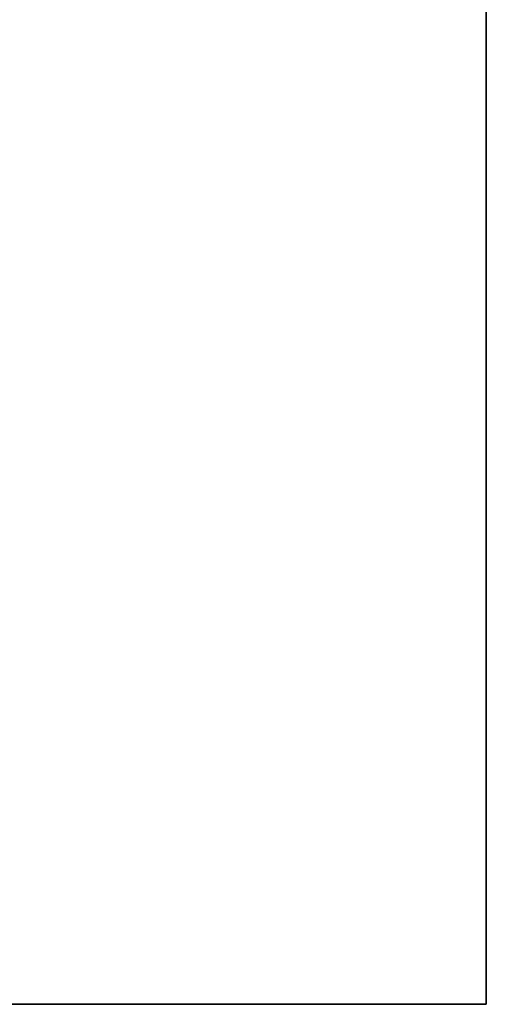
# Model space of a CAD drawing. Units: inches. Extents: x 81 to 414, y -133 to 374.
# Drawn here: x 196 to 210, y -31 to -2 of the extents above; entities that cross this region are included whole.
import ezdxf

# ---------------------------------------------------------------- set-up
doc = ezdxf.new("R2010")
doc.units = ezdxf.units.IN
doc.header["$MEASUREMENT"] = 0

# ---------------------------------------------------------------- blocks, each defined once
blk = doc.blocks.new('*U101')
for p, q in [((26.4, -22), (26.4, 26.4)), ((-22, -22), (26.4, -22))]:
    blk.add_line(p, q)
blk.add_lwpolyline([(-22, 26.4), (26.4, 26.4), (26.4, -22), (-22, -22)], close=True)
blk = doc.blocks.new('*U100')
at = {"color": 0, "linetype": 'ByBlock', "lineweight": -2, "transparency": 16777216}
blk.add_blockref('*U101', (51, 0), dxfattribs=at)
blk = doc.blocks.new('*U99')
blk.add_blockref('*U100', (-110.5, -133))
blk = doc.blocks.new('*U98')
at = {"color": 0, "linetype": 'ByBlock', "lineweight": -2, "transparency": 16777216}
blk.add_blockref('*U99', (0, 0), dxfattribs=at)
blk = doc.blocks.new('*U140')
for p, q in [((26.4, -22), (26.4, 26.4)), ((-22, -22), (26.4, -22))]:
    blk.add_line(p, q)
blk.add_lwpolyline([(-22, 26.4), (26.4, 26.4), (26.4, -22), (-22, -22)], close=True)
blk = doc.blocks.new('*U139')
at = {"color": 0, "linetype": 'ByBlock', "lineweight": -2, "transparency": 16777216}
blk.add_blockref('*U140', (51, 102), dxfattribs=at)
blk = doc.blocks.new('*U138')
blk.add_blockref('*U139', (-110.5, -133))
blk = doc.blocks.new('*U137')
at = {"color": 0, "linetype": 'ByBlock', "lineweight": -2, "transparency": 16777216}
blk.add_blockref('*U138', (0, 0), dxfattribs=at)

msp = doc.modelspace()

# ---------------------------------------------------------------- block references
for name, p in [('*U98', (243.2, 123.802)), ('*U137', (243.2, 21.802))]:
    msp.add_blockref(name, p)

doc.saveas('drawing.dxf')
